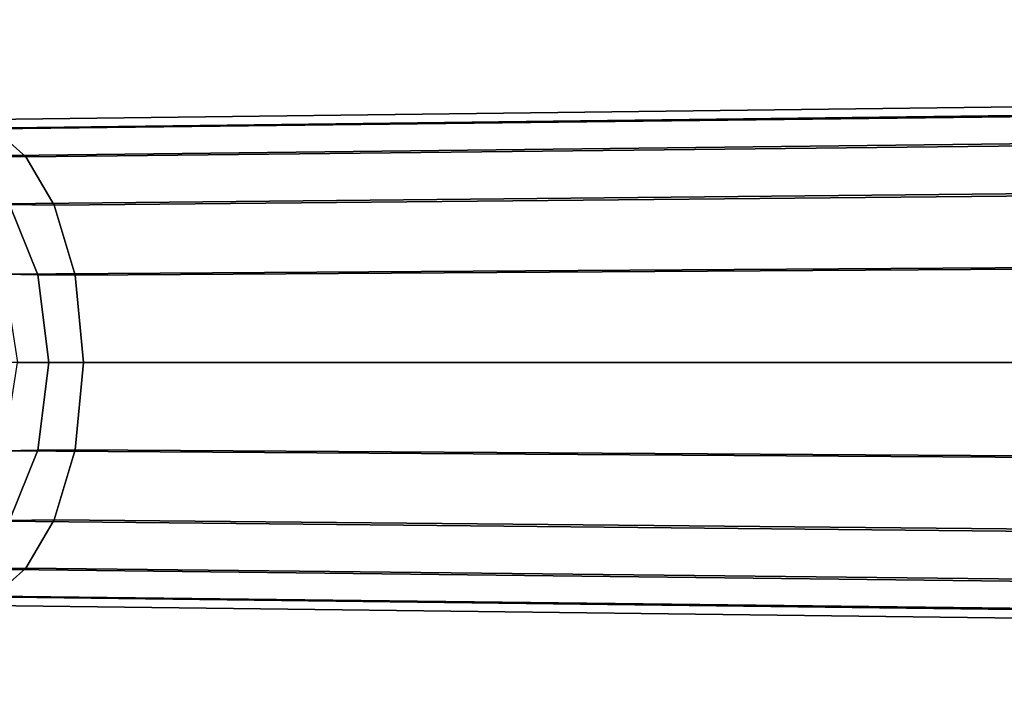
# Model space of a CAD drawing. Units: inches. Extents: x -14.3 to 10.4, y -12.2 to 12.2.
# Drawn here: x -11.7 to -10.4, y -0.4 to 0.4 of the extents above; entities that cross this region are included whole.
import ezdxf

# ---------------------------------------------------------------- set-up
doc = ezdxf.new("R2010")
doc.units = ezdxf.units.IN
doc.header["$MEASUREMENT"] = 0
doc.layers.add('SEAT-BASE', color=5, linetype='Continuous')

msp = doc.modelspace()

# ---------------------------------------------------------------- linework, layer by layer
at = {"layer": 'SEAT-BASE'}
for points in [[(-1.2133, 0.4316, 8.5925), (-11.8279, 0.3011, 4.3532), (-11.7848, 0.3129, 4.2439), (-1.2013, 0.4429, 8.3979)], [(-1.2013, 0.4429, 8.3979), (-11.7848, 0.3129, 4.2439), (-11.7417, 0.3011, 4.1346), (-1.2014, 0.4257, 8.2034)], [(-1.2372, 0.3889, 8.7814), (-11.869, 0.2649, 4.4577), (-11.8279, 0.3011, 4.3532), (-1.2133, 0.4316, 8.5925)], [(-1.2014, 0.4257, 8.2034), (-11.7417, 0.3011, 4.1346), (-11.7006, 0.2649, 4.0302), (-1.2117, 0.3798, 8.0139)], [(-1.27, 0.3083, 8.9559), (-11.9056, 0.2023, 4.5505), (-11.869, 0.2649, 4.4577), (-1.2372, 0.3889, 8.7814)], [(-1.2117, 0.3798, 8.0139), (-11.7006, 0.2649, 4.0302), (-11.664, 0.2023, 3.9373), (-1.2287, 0.3009, 7.8362)], [(-1.3035, 0.1792, 9.0972), (-11.933, 0.1113, 4.6198), (-11.9056, 0.2023, 4.5505), (-1.27, 0.3083, 8.9559)], [(-11.7417, 0.3011, 4.1346), (-11.8269, 0.3026, 4.0936), (-11.7713, 0.2662, 3.9957), (-11.7006, 0.2649, 4.0302)], [(-1.2287, 0.3009, 7.8362), (-11.664, 0.2023, 3.9373), (-11.6367, 0.1113, 3.868), (-1.2446, 0.177, 7.6873)], [(-11.7006, 0.2649, 4.0302), (-11.7713, 0.2662, 3.9957), (-11.7219, 0.2031, 3.9088), (-11.664, 0.2023, 3.9373)], [(-11.7219, 0.2031, 3.9088), (-11.7749, 0.2055, 3.8709), (-11.7293, 0.1128, 3.8121), (-11.6851, 0.1117, 3.8441)], [(-11.664, 0.2023, 3.9373), (-11.7219, 0.2031, 3.9088), (-11.6851, 0.1117, 3.8441), (-11.6367, 0.1113, 3.868)], [(-1.3198, -0.0021, 9.1589), (-11.9436, -0.0021, 4.6468), (-11.933, 0.1113, 4.6198), (-1.3035, 0.1792, 9.0972)], [(-1.2446, 0.177, 7.6873), (-11.6367, 0.1113, 3.868), (-11.626, -0.0021, 3.841), (-1.2504, -0.0021, 7.6191)], [(-11.6851, 0.1117, 3.8441), (-11.7293, 0.1128, 3.8121), (-11.7117, -0.0021, 3.7894), (-11.6708, -0.0021, 3.8189)], [(-11.6367, 0.1113, 3.868), (-11.6851, 0.1117, 3.8441), (-11.6708, -0.0021, 3.8189), (-11.626, -0.0021, 3.841)], [(-11.933, -0.1155, 4.6198), (-1.3035, -0.1833, 9.0972), (-1.3198, -0.0021, 9.1589), (-11.9436, -0.0021, 4.6468)], [(-11.6851, -0.1158, 3.8441), (-11.7293, -0.1169, 3.8121), (-11.7117, -0.0021, 3.7894), (-11.6708, -0.0021, 3.8189)], [(-11.6367, -0.1155, 3.868), (-11.6851, -0.1158, 3.8441), (-11.6708, -0.0021, 3.8189), (-11.626, -0.0021, 3.841)], [(-11.626, -0.0021, 3.841), (-1.2504, -0.0021, 7.6191), (-1.2447, -0.1811, 7.6873), (-11.6367, -0.1155, 3.868)], [(-11.9056, -0.2064, 4.5505), (-1.27, -0.3124, 8.9559), (-1.3035, -0.1833, 9.0972), (-11.933, -0.1155, 4.6198)], [(-11.7219, -0.2072, 3.9088), (-11.7749, -0.2096, 3.8709), (-11.7293, -0.1169, 3.8121), (-11.6851, -0.1158, 3.8441)], [(-11.664, -0.2064, 3.9373), (-11.7219, -0.2072, 3.9088), (-11.6851, -0.1158, 3.8441), (-11.6367, -0.1155, 3.868)], [(-11.6367, -0.1155, 3.868), (-1.2447, -0.1811, 7.6873), (-1.2287, -0.305, 7.8362), (-11.664, -0.2064, 3.9373)], [(-11.869, -0.269, 4.4577), (-1.2372, -0.393, 8.7814), (-1.27, -0.3124, 8.9559), (-11.9056, -0.2064, 4.5505)], [(-11.7006, -0.269, 4.0302), (-11.7713, -0.2703, 3.9957), (-11.7219, -0.2072, 3.9088), (-11.664, -0.2064, 3.9373)], [(-11.664, -0.2064, 3.9373), (-1.2287, -0.305, 7.8362), (-1.2117, -0.384, 8.0138), (-11.7006, -0.269, 4.0302)], [(-11.8279, -0.3052, 4.3532), (-1.2133, -0.4357, 8.5925), (-1.2372, -0.393, 8.7814), (-11.869, -0.269, 4.4577)], [(-11.7417, -0.3052, 4.1346), (-11.8269, -0.3067, 4.0936), (-11.7713, -0.2703, 3.9957), (-11.7006, -0.269, 4.0302)], [(-11.7006, -0.269, 4.0302), (-1.2117, -0.384, 8.0138), (-1.2014, -0.4298, 8.2034), (-11.7417, -0.3052, 4.1346)], [(-11.7848, -0.317, 4.2439), (-1.2013, -0.447, 8.3979), (-1.2133, -0.4357, 8.5925), (-11.8279, -0.3052, 4.3532)], [(-11.7417, -0.3052, 4.1346), (-1.2014, -0.4298, 8.2034), (-1.2013, -0.447, 8.3979), (-11.7848, -0.317, 4.2439)]]:
    msp.add_3dface(points, dxfattribs=at)

doc.saveas('drawing.dxf')
